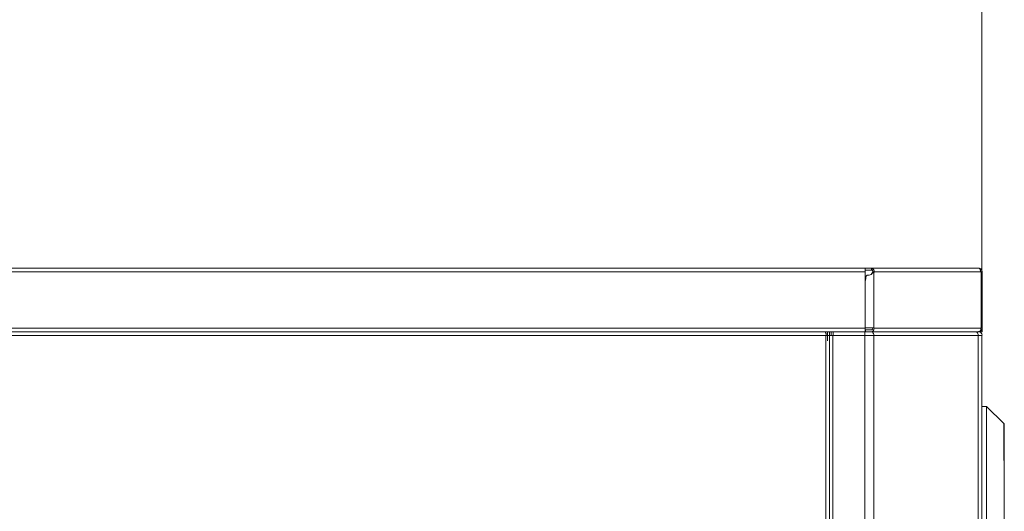
# Model space of a CAD drawing. Units: millimetres. Extents: x 1296 to 1516, y 934 to 1067.
# Drawn here: x 1358 to 1378, y 1013 to 1023 of the extents above; entities that cross this region are included whole.
import ezdxf

# ---------------------------------------------------------------- set-up
doc = ezdxf.new("R2010")
doc.units = ezdxf.units.MM
doc.layers.add('Vrstva 1', color=7, linetype='Continuous')

msp = doc.modelspace()

# ---------------------------------------------------------------- linework, layer by layer
at = {"layer": 'Vrstva 1', "lineweight": 15}
for points in [[(1377.239, 1027.938), (1377.239, 1027.938), (1377.239, 1017.274), (1377.239, 1017.274)], [(1344.808, 1018.092), (1344.808, 1018.092), (1374.946, 1018.092), (1374.946, 1018.092)], [(1374.946, 1018.092), (1374.946, 1018.092), (1375.066, 1018.092), (1375.066, 1018.092)], [(1375.066, 1018.092), (1375.066, 1018.092), (1377.172, 1018.092), (1377.172, 1018.092)], [(1375.066, 1018.092), (1375.066, 1018.092), (1375.066, 1018.092), (1375.066, 1018.092)], [(1375.066, 1018.092), (1375.066, 1018.092), (1375.066, 1018.057), (1375.066, 1018.057)], [(1377.172, 1018.092), (1377.172, 1018.092), (1377.172, 1018.092), (1377.172, 1018.092)], [(1344.808, 1018.025), (1344.808, 1018.025), (1374.946, 1018.025), (1374.946, 1018.025)], [(1374.946, 1018.057), (1374.946, 1018.057), (1375.066, 1018.057), (1375.066, 1018.057)], [(1374.953, 1017.926), (1374.953, 1017.926), (1374.96, 1017.933), (1374.96, 1017.933)], [(1374.957, 1017.895), (1374.957, 1017.895), (1374.953, 1017.874), (1374.953, 1017.874)], [(1375.066, 1018.057), (1375.066, 1018.057), (1375.066, 1018.057), (1375.066, 1018.057)], [(1375.116, 1018.011), (1375.116, 1018.011), (1375.091, 1018.011), (1375.091, 1018.011)], [(1375.094, 1018.025), (1375.094, 1018.025), (1375.105, 1018.025), (1375.105, 1018.025)], [(1375.098, 1018.011), (1375.098, 1018.011), (1375.116, 1018.011), (1375.116, 1018.011)], [(1375.119, 1018.025), (1375.119, 1018.025), (1375.105, 1018.025), (1375.105, 1018.025)], [(1375.116, 1018.011), (1375.116, 1018.011), (1375.116, 1018.011), (1375.116, 1018.011)], [(1375.116, 1016.921), (1375.116, 1016.921), (1375.116, 1018.011), (1375.116, 1018.011)], [(1377.218, 1018.025), (1377.218, 1018.025), (1375.119, 1018.025), (1375.119, 1018.025)], [(1377.225, 1018.011), (1377.225, 1018.011), (1377.221, 1018.011), (1377.221, 1018.011)], [(1377.243, 1017.976), (1377.243, 1017.976), (1377.243, 1018.025), (1377.243, 1018.025)], [(1374.946, 1017.852), (1374.946, 1017.852), (1374.954, 1017.873), (1374.954, 1017.873)], [(1374.946, 1017.852), (1374.946, 1017.852), (1374.946, 1016.921), (1374.946, 1016.921)], [(1374.946, 1016.914), (1374.946, 1016.914), (1344.808, 1016.914), (1344.808, 1016.914)], [(1374.96, 1016.921), (1374.96, 1016.921), (1374.946, 1016.921), (1374.946, 1016.921)], [(1374.946, 1016.879), (1374.946, 1016.879), (1374.946, 1016.914), (1374.946, 1016.914)], [(1374.96, 1016.921), (1374.96, 1016.921), (1375.094, 1016.921), (1375.094, 1016.921)], [(1375.094, 1016.921), (1375.094, 1016.921), (1375.094, 1016.914), (1375.094, 1016.914)], [(1375.094, 1016.921), (1375.094, 1016.921), (1375.116, 1016.921), (1375.116, 1016.921)], [(1376.802, 1016.914), (1376.802, 1016.914), (1375.119, 1016.914), (1375.119, 1016.914)], [(1377.225, 1016.914), (1377.225, 1016.914), (1376.802, 1016.914), (1376.802, 1016.914)], [(1377.243, 1016.914), (1377.243, 1016.914), (1377.243, 1016.914), (1377.243, 1016.914)], [(1377.243, 1016.914), (1377.243, 1016.914), (1377.243, 1016.914), (1377.243, 1016.914)], [(1374.149, 1016.843), (1374.149, 1016.843), (1344.815, 1016.843), (1344.815, 1016.843)], [(1345.391, 1016.773), (1345.391, 1016.773), (1373.715, 1016.773), (1373.715, 1016.773)], [(1368.039, 1016.843), (1368.039, 1016.843), (1368.039, 1016.843), (1368.039, 1016.843)], [(1371.941, 1016.843), (1371.941, 1016.843), (1374.241, 1016.843), (1374.241, 1016.843)], [(1371.941, 1016.843), (1371.941, 1016.843), (1371.941, 1016.843), (1371.941, 1016.843)], [(1373.715, 1016.773), (1373.715, 1016.773), (1373.874, 1016.773), (1373.874, 1016.773)], [(1373.874, 1016.843), (1373.874, 1016.843), (1373.874, 1016.843), (1373.874, 1016.843)], [(1373.874, 1016.773), (1373.874, 1016.773), (1374.163, 1016.773), (1374.163, 1016.773)], [(1374.17, 1016.773), (1374.17, 1016.773), (1374.163, 1016.773), (1374.163, 1016.773)], [(1374.17, 1016.773), (1374.17, 1016.773), (1374.177, 1016.78), (1374.177, 1016.78)], [(1374.17, 1016.773), (1374.17, 1016.773), (1374.17, 1016.769), (1374.17, 1016.769)], [(1374.17, 982.172), (1374.17, 982.172), (1374.17, 1016.769), (1374.17, 1016.769)], [(1374.177, 1016.769), (1374.177, 1016.769), (1374.177, 1016.78), (1374.177, 1016.78)], [(1374.177, 1016.769), (1374.177, 1016.769), (1374.205, 1016.769), (1374.205, 1016.769)], [(1374.205, 1016.843), (1374.205, 1016.843), (1374.205, 1016.667), (1374.205, 1016.667)], [(1374.205, 1016.769), (1374.205, 1016.769), (1374.241, 1016.769), (1374.241, 1016.769)], [(1374.276, 1016.843), (1374.276, 1016.843), (1374.24, 1016.843), (1374.24, 1016.843)], [(1374.276, 1016.769), (1374.276, 1016.769), (1374.24, 1016.769), (1374.24, 1016.769)], [(1374.241, 1016.769), (1374.241, 1016.769), (1374.241, 1016.843), (1374.241, 1016.843)], [(1374.241, 1016.667), (1374.241, 1016.667), (1374.241, 1016.769), (1374.241, 1016.769)], [(1374.241, 1016.769), (1374.241, 1016.769), (1374.241, 982.116), (1374.241, 982.116)], [(1374.276, 1016.769), (1374.276, 1016.769), (1374.276, 1016.843), (1374.276, 1016.843)], [(1374.318, 1016.843), (1374.318, 1016.843), (1374.276, 1016.843), (1374.276, 1016.843)], [(1374.311, 1016.769), (1374.311, 1016.769), (1374.276, 1016.769), (1374.276, 1016.769)], [(1374.311, 1016.769), (1374.311, 1016.769), (1374.319, 1016.769), (1374.319, 1016.769)], [(1374.311, 1016.769), (1374.311, 1016.769), (1374.311, 976.323), (1374.311, 976.323)], [(1374.318, 1016.773), (1374.318, 1016.773), (1374.318, 1016.843), (1374.318, 1016.843)], [(1374.579, 1016.843), (1374.579, 1016.843), (1374.318, 1016.843), (1374.318, 1016.843)], [(1374.579, 1016.843), (1374.579, 1016.843), (1374.318, 1016.843), (1374.318, 1016.843)], [(1374.939, 1016.773), (1374.939, 1016.773), (1374.318, 1016.773), (1374.318, 1016.773)], [(1374.318, 1016.773), (1374.318, 1016.773), (1374.318, 1016.769), (1374.318, 1016.769)], [(1374.579, 1016.843), (1374.579, 1016.843), (1374.741, 1016.843), (1374.741, 1016.843)], [(1374.579, 1016.843), (1374.579, 1016.843), (1374.741, 1016.843), (1374.741, 1016.843)], [(1374.812, 1016.843), (1374.812, 1016.843), (1374.794, 1016.843), (1374.794, 1016.843)], [(1374.812, 1016.843), (1374.812, 1016.843), (1374.794, 1016.843), (1374.794, 1016.843)], [(1374.812, 1016.843), (1374.812, 1016.843), (1374.939, 1016.843), (1374.939, 1016.843)], [(1374.812, 1016.843), (1374.812, 1016.843), (1374.939, 1016.843), (1374.939, 1016.843)], [(1374.939, 1016.843), (1374.939, 1016.843), (1374.939, 1016.773), (1374.939, 1016.773)], [(1374.939, 1016.843), (1374.939, 1016.843), (1374.946, 1016.843), (1374.946, 1016.843)], [(1374.939, 1016.843), (1374.939, 1016.843), (1374.946, 1016.843), (1374.946, 1016.843)], [(1374.939, 976.316), (1374.939, 976.316), (1374.939, 1016.773), (1374.939, 1016.773)], [(1374.946, 1016.879), (1374.946, 1016.879), (1374.954, 1016.879), (1374.954, 1016.879)], [(1374.946, 1016.879), (1374.946, 1016.879), (1374.946, 1016.843), (1374.946, 1016.843)], [(1374.953, 1016.843), (1374.953, 1016.843), (1374.946, 1016.843), (1374.946, 1016.843)], [(1375.013, 1016.879), (1375.013, 1016.879), (1374.953, 1016.879), (1374.953, 1016.879)], [(1374.953, 1016.879), (1374.953, 1016.879), (1375.066, 1016.879), (1375.066, 1016.879)], [(1374.953, 1016.843), (1374.953, 1016.843), (1374.953, 1016.879), (1374.953, 1016.879)], [(1375.066, 1016.843), (1375.066, 1016.843), (1375.013, 1016.843), (1375.013, 1016.843)], [(1375.119, 1016.843), (1375.119, 1016.843), (1375.066, 1016.843), (1375.066, 1016.843)], [(1375.116, 976.316), (1375.116, 976.316), (1375.116, 1016.773), (1375.116, 1016.773)], [(1375.165, 1016.843), (1375.165, 1016.843), (1375.119, 1016.843), (1375.119, 1016.843)], [(1375.165, 1016.843), (1375.165, 1016.843), (1376.157, 1016.843), (1376.157, 1016.843)], [(1376.248, 1016.843), (1376.248, 1016.843), (1376.156, 1016.843), (1376.156, 1016.843)], [(1376.248, 1016.843), (1376.248, 1016.843), (1376.156, 1016.843), (1376.156, 1016.843)], [(1376.248, 1016.843), (1376.248, 1016.843), (1376.308, 1016.843), (1376.308, 1016.843)], [(1376.248, 1016.843), (1376.248, 1016.843), (1376.308, 1016.843), (1376.308, 1016.843)], [(1376.308, 1016.843), (1376.308, 1016.843), (1376.752, 1016.843), (1376.752, 1016.843)], [(1376.308, 1016.843), (1376.308, 1016.843), (1376.752, 1016.843), (1376.752, 1016.843)], [(1376.886, 1016.843), (1376.886, 1016.843), (1376.752, 1016.843), (1376.752, 1016.843)], [(1376.886, 1016.843), (1376.886, 1016.843), (1376.752, 1016.843), (1376.752, 1016.843)], [(1376.901, 1016.843), (1376.901, 1016.843), (1376.886, 1016.843), (1376.886, 1016.843)], [(1376.901, 1016.843), (1376.901, 1016.843), (1376.886, 1016.843), (1376.886, 1016.843)], [(1376.901, 1016.843), (1376.901, 1016.843), (1376.908, 1016.843), (1376.908, 1016.843)], [(1376.901, 1016.843), (1376.901, 1016.843), (1376.908, 1016.843), (1376.908, 1016.843)], [(1376.943, 1016.843), (1376.943, 1016.843), (1376.908, 1016.843), (1376.908, 1016.843)], [(1376.943, 1016.843), (1376.943, 1016.843), (1376.908, 1016.843), (1376.908, 1016.843)], [(1376.943, 1016.843), (1376.943, 1016.843), (1377.024, 1016.843), (1377.024, 1016.843)], [(1376.943, 1016.843), (1376.943, 1016.843), (1377.024, 1016.843), (1377.024, 1016.843)], [(1377.038, 1016.843), (1377.038, 1016.843), (1377.024, 1016.843), (1377.024, 1016.843)], [(1377.038, 1016.843), (1377.038, 1016.843), (1377.024, 1016.843), (1377.024, 1016.843)], [(1377.038, 1016.843), (1377.038, 1016.843), (1377.095, 1016.843), (1377.095, 1016.843)], [(1377.038, 1016.843), (1377.038, 1016.843), (1377.095, 1016.843), (1377.095, 1016.843)], [(1377.102, 1016.843), (1377.102, 1016.843), (1377.116, 1016.843), (1377.116, 1016.843)], [(1377.102, 1016.843), (1377.102, 1016.843), (1377.116, 1016.843), (1377.116, 1016.843)], [(1377.133, 1016.843), (1377.133, 1016.843), (1377.116, 1016.843), (1377.116, 1016.843)], [(1377.133, 1016.843), (1377.133, 1016.843), (1377.116, 1016.843), (1377.116, 1016.843)], [(1377.169, 1016.843), (1377.169, 1016.843), (1377.176, 1016.843), (1377.176, 1016.843)], [(1377.207, 1016.854), (1377.207, 1016.854), (1377.207, 1016.843), (1377.207, 1016.843)], [(1377.239, 1016.773), (1377.239, 1016.773), (1377.239, 1007.752), (1377.239, 1007.752)], [(1374.241, 1016.667), (1374.241, 1016.667), (1374.241, 982.116), (1374.241, 982.116)], [(1374.17, 982.172), (1374.17, 982.172), (1374.17, 1016.018), (1374.17, 1016.018)], [(1374.241, 1016.018), (1374.241, 1016.018), (1374.241, 982.116), (1374.241, 982.116)], [(1377.239, 1015.376), (1377.239, 1015.376), (1377.239, 1014.018), (1377.239, 1014.018)], [(1377.331, 1015.376), (1377.331, 1015.376), (1377.239, 1015.376), (1377.239, 1015.376)], [(1377.331, 1015.376), (1377.331, 1015.376), (1377.331, 1014.018), (1377.331, 1014.018)], [(1377.673, 1015.037), (1377.673, 1015.037), (1377.331, 1015.376), (1377.331, 1015.376)], [(1377.677, 1015.034), (1377.677, 1015.034), (1377.673, 1015.037), (1377.673, 1015.037)], [(1377.68, 1015.02), (1377.68, 1015.02), (1377.68, 1015.023), (1377.68, 1015.023)], [(1377.68, 1015.02), (1377.68, 1015.02), (1377.68, 1014.018), (1377.68, 1014.018)], [(1377.239, 1013.312), (1377.239, 1013.312), (1377.239, 1014.018), (1377.239, 1014.018)], [(1377.331, 1014.018), (1377.331, 1014.018), (1377.331, 1013.312), (1377.331, 1013.312)], [(1377.68, 1014.018), (1377.68, 1014.018), (1377.68, 1013.788), (1377.68, 1013.788)], [(1377.68, 1013.312), (1377.68, 1013.312), (1377.68, 1014.018), (1377.68, 1014.018)], [(1377.68, 1013.788), (1377.68, 1013.788), (1377.68, 1013.7), (1377.68, 1013.7)], [(1377.68, 1013.7), (1377.68, 1013.7), (1377.68, 1013.312), (1377.68, 1013.312)], [(1377.331, 1013.312), (1377.331, 1013.312), (1377.331, 1007.632), (1377.331, 1007.632)], [(1377.68, 1013.312), (1377.68, 1013.312), (1377.68, 1007.632), (1377.68, 1007.632)]]:
    msp.add_open_spline(points, degree=3, dxfattribs=at)
for points, knots in [([(1374.946, 1018.092), (1374.946, 1018.092), (1374.946, 1018.057), (1374.946, 1018.057), (1374.946, 1018.057), (1374.946, 1018.057), (1374.946, 1018.025), (1374.946, 1018.025)], [0, 0, 0, 0, 0.5, 0.5, 0.5, 0.5, 1, 1, 1, 1]), ([(1375.066, 1018.092), (1375.066, 1018.092), (1375.077, 1018.092), (1375.077, 1018.092), (1375.077, 1018.092), (1375.077, 1018.092), (1375.088, 1018.089), (1375.088, 1018.089), (1375.088, 1018.089), (1375.088, 1018.089), (1375.098, 1018.082), (1375.098, 1018.082), (1375.098, 1018.082), (1375.098, 1018.082), (1375.105, 1018.071), (1375.105, 1018.071)], [0, 0, 0, 0, 0.25, 0.25, 0.25, 0.25, 0.5, 0.5, 0.5, 0.5, 0.75, 0.75, 0.75, 0.75, 1, 1, 1, 1]), ([(1375.087, 1018.046), (1375.087, 1018.046), (1375.091, 1018.054), (1375.091, 1018.054), (1375.091, 1018.054), (1375.091, 1018.054), (1375.094, 1018.061), (1375.094, 1018.061), (1375.094, 1018.061), (1375.094, 1018.061), (1375.098, 1018.064), (1375.098, 1018.064), (1375.098, 1018.064), (1375.098, 1018.064), (1375.105, 1018.071), (1375.105, 1018.071)], [0, 0, 0, 0, 0.25, 0.25, 0.25, 0.25, 0.5, 0.5, 0.5, 0.5, 0.75, 0.75, 0.75, 0.75, 1, 1, 1, 1]), ([(1375.119, 1018.025), (1375.119, 1018.025), (1375.119, 1018.025), (1375.119, 1018.025), (1375.119, 1018.025), (1375.119, 1018.025), (1375.119, 1018.032), (1375.119, 1018.032), (1375.119, 1018.032), (1375.119, 1018.032), (1375.119, 1018.039), (1375.119, 1018.039), (1375.119, 1018.039), (1375.119, 1018.039), (1375.119, 1018.043), (1375.119, 1018.043), (1375.119, 1018.043), (1375.119, 1018.043), (1375.119, 1018.046), (1375.119, 1018.046), (1375.119, 1018.046), (1375.119, 1018.046), (1375.119, 1018.05), (1375.119, 1018.05), (1375.119, 1018.05), (1375.119, 1018.05), (1375.112, 1018.061), (1375.112, 1018.061), (1375.112, 1018.061), (1375.112, 1018.061), (1375.105, 1018.071), (1375.105, 1018.071)], [0, 0, 0, 0, 0.125, 0.125, 0.125, 0.125, 0.25, 0.25, 0.25, 0.25, 0.375, 0.375, 0.375, 0.375, 0.5, 0.5, 0.5, 0.5, 0.625, 0.625, 0.625, 0.625, 0.75, 0.75, 0.75, 0.75, 0.875, 0.875, 0.875, 0.875, 1, 1, 1, 1]), ([(1377.172, 1018.092), (1377.172, 1018.092), (1377.172, 1018.092), (1377.172, 1018.092), (1377.172, 1018.092), (1377.172, 1018.092), (1377.176, 1018.092), (1377.176, 1018.092)], [0, 0, 0, 0, 0.5, 0.5, 0.5, 0.5, 1, 1, 1, 1]), ([(1377.172, 1018.092), (1377.172, 1018.092), (1377.179, 1018.092), (1377.179, 1018.092), (1377.179, 1018.092), (1377.179, 1018.092), (1377.19, 1018.089), (1377.19, 1018.089), (1377.19, 1018.089), (1377.19, 1018.089), (1377.201, 1018.082), (1377.201, 1018.082), (1377.201, 1018.082), (1377.201, 1018.082), (1377.208, 1018.071), (1377.208, 1018.071)], [0, 0, 0, 0, 0.25, 0.25, 0.25, 0.25, 0.5, 0.5, 0.5, 0.5, 0.75, 0.75, 0.75, 0.75, 1, 1, 1, 1]), ([(1377.246, 1018.025), (1377.246, 1018.025), (1377.239, 1018.053), (1377.239, 1018.053), (1377.239, 1018.053), (1377.239, 1018.053), (1377.218, 1018.082), (1377.218, 1018.082), (1377.218, 1018.082), (1377.218, 1018.082), (1377.19, 1018.092), (1377.19, 1018.092), (1377.19, 1018.092), (1377.19, 1018.092), (1377.176, 1018.096), (1377.176, 1018.096)], [0, 0, 0, 0, 0.25, 0.25, 0.25, 0.25, 0.5, 0.5, 0.5, 0.5, 0.75, 0.75, 0.75, 0.75, 1, 1, 1, 1]), ([(1377.207, 1018.071), (1377.207, 1018.071), (1377.207, 1018.071), (1377.207, 1018.071), (1377.207, 1018.071), (1377.207, 1018.071), (1377.207, 1018.064), (1377.207, 1018.064), (1377.207, 1018.064), (1377.207, 1018.064), (1377.207, 1018.06), (1377.207, 1018.06), (1377.207, 1018.06), (1377.207, 1018.06), (1377.211, 1018.057), (1377.211, 1018.057), (1377.211, 1018.057), (1377.211, 1018.057), (1377.211, 1018.05), (1377.211, 1018.05), (1377.211, 1018.05), (1377.211, 1018.05), (1377.215, 1018.043), (1377.215, 1018.043), (1377.215, 1018.043), (1377.215, 1018.043), (1377.215, 1018.039), (1377.215, 1018.039), (1377.215, 1018.039), (1377.215, 1018.039), (1377.215, 1018.032), (1377.215, 1018.032), (1377.215, 1018.032), (1377.215, 1018.032), (1377.218, 1018.025), (1377.218, 1018.025)], [0, 0, 0, 0, 0.111111, 0.111111, 0.111111, 0.111111, 0.222222, 0.222222, 0.222222, 0.222222, 0.333333, 0.333333, 0.333333, 0.333333, 0.444444, 0.444444, 0.444444, 0.444444, 0.555556, 0.555556, 0.555556, 0.555556, 0.666667, 0.666667, 0.666667, 0.666667, 0.777778, 0.777778, 0.777778, 0.777778, 0.888889, 0.888889, 0.888889, 0.888889, 1, 1, 1, 1]), ([(1374.946, 1016.921), (1374.946, 1016.921), (1374.946, 1017.845), (1374.946, 1017.845), (1374.946, 1017.845), (1374.946, 1017.845), (1374.946, 1018.025), (1374.946, 1018.025)], [0, 0, 0, 0, 0.5, 0.5, 0.5, 0.5, 1, 1, 1, 1]), ([(1374.957, 1017.895), (1374.957, 1017.895), (1374.957, 1017.902), (1374.957, 1017.902), (1374.957, 1017.902), (1374.957, 1017.902), (1374.957, 1017.909), (1374.957, 1017.909), (1374.957, 1017.909), (1374.957, 1017.909), (1374.957, 1017.919), (1374.957, 1017.919), (1374.957, 1017.919), (1374.957, 1017.919), (1374.953, 1017.926), (1374.953, 1017.926)], [0, 0, 0, 0, 0.25, 0.25, 0.25, 0.25, 0.5, 0.5, 0.5, 0.5, 0.75, 0.75, 0.75, 0.75, 1, 1, 1, 1]), ([(1374.96, 1017.933), (1374.96, 1017.933), (1374.971, 1017.944), (1374.971, 1017.944), (1374.971, 1017.944), (1374.971, 1017.944), (1374.985, 1017.955), (1374.985, 1017.955), (1374.985, 1017.955), (1374.985, 1017.955), (1375.02, 1017.958), (1375.02, 1017.958), (1375.02, 1017.958), (1375.02, 1017.958), (1375.045, 1017.965), (1375.045, 1017.965), (1375.045, 1017.965), (1375.045, 1017.965), (1375.056, 1017.969), (1375.056, 1017.969), (1375.056, 1017.969), (1375.056, 1017.969), (1375.066, 1017.972), (1375.066, 1017.972)], [0, 0, 0, 0, 0.166667, 0.166667, 0.166667, 0.166667, 0.333333, 0.333333, 0.333333, 0.333333, 0.5, 0.5, 0.5, 0.5, 0.666667, 0.666667, 0.666667, 0.666667, 0.833333, 0.833333, 0.833333, 0.833333, 1, 1, 1, 1]), ([(1375.066, 1018.057), (1375.066, 1018.057), (1375.073, 1018.057), (1375.073, 1018.057), (1375.073, 1018.057), (1375.073, 1018.057), (1375.077, 1018.057), (1375.077, 1018.057), (1375.077, 1018.057), (1375.077, 1018.057), (1375.084, 1018.053), (1375.084, 1018.053), (1375.084, 1018.053), (1375.084, 1018.053), (1375.088, 1018.046), (1375.088, 1018.046)], [0, 0, 0, 0, 0.25, 0.25, 0.25, 0.25, 0.5, 0.5, 0.5, 0.5, 0.75, 0.75, 0.75, 0.75, 1, 1, 1, 1]), ([(1375.066, 1017.972), (1375.066, 1017.972), (1375.066, 1017.972), (1375.066, 1017.972), (1375.066, 1017.972), (1375.066, 1017.972), (1375.066, 1017.976), (1375.066, 1017.976), (1375.066, 1017.976), (1375.066, 1017.976), (1375.07, 1017.976), (1375.07, 1017.976), (1375.07, 1017.976), (1375.07, 1017.976), (1375.07, 1017.979), (1375.07, 1017.979), (1375.07, 1017.979), (1375.07, 1017.979), (1375.073, 1017.979), (1375.073, 1017.979), (1375.073, 1017.979), (1375.073, 1017.979), (1375.077, 1017.983), (1375.077, 1017.983), (1375.077, 1017.983), (1375.077, 1017.983), (1375.084, 1017.986), (1375.084, 1017.986), (1375.084, 1017.986), (1375.084, 1017.986), (1375.091, 1017.994), (1375.091, 1017.994), (1375.091, 1017.994), (1375.091, 1017.994), (1375.105, 1018.001), (1375.105, 1018.001), (1375.105, 1018.001), (1375.105, 1018.001), (1375.116, 1018.011), (1375.116, 1018.011)], [0, 0, 0, 0, 0.1, 0.1, 0.1, 0.1, 0.2, 0.2, 0.2, 0.2, 0.3, 0.3, 0.3, 0.3, 0.4, 0.4, 0.4, 0.4, 0.5, 0.5, 0.5, 0.5, 0.6, 0.6, 0.6, 0.6, 0.7, 0.7, 0.7, 0.7, 0.8, 0.8, 0.8, 0.8, 0.9, 0.9, 0.9, 0.9, 1, 1, 1, 1]), ([(1375.087, 1018.011), (1375.087, 1018.011), (1375.084, 1018.001), (1375.084, 1018.001), (1375.084, 1018.001), (1375.084, 1018.001), (1375.077, 1017.993), (1375.077, 1017.993), (1375.077, 1017.993), (1375.077, 1017.993), (1375.07, 1017.983), (1375.07, 1017.983), (1375.07, 1017.983), (1375.07, 1017.983), (1375.066, 1017.972), (1375.066, 1017.972)], [0, 0, 0, 0, 0.25, 0.25, 0.25, 0.25, 0.5, 0.5, 0.5, 0.5, 0.75, 0.75, 0.75, 0.75, 1, 1, 1, 1]), ([(1375.094, 1018.025), (1375.094, 1018.025), (1375.094, 1018.025), (1375.094, 1018.025), (1375.094, 1018.025), (1375.094, 1018.025), (1375.098, 1018.029), (1375.098, 1018.029), (1375.098, 1018.029), (1375.098, 1018.029), (1375.098, 1018.032), (1375.098, 1018.032), (1375.098, 1018.032), (1375.098, 1018.032), (1375.094, 1018.036), (1375.094, 1018.036), (1375.094, 1018.036), (1375.094, 1018.036), (1375.094, 1018.039), (1375.094, 1018.039), (1375.094, 1018.039), (1375.094, 1018.039), (1375.091, 1018.043), (1375.091, 1018.043), (1375.091, 1018.043), (1375.091, 1018.043), (1375.087, 1018.046), (1375.087, 1018.046)], [0, 0, 0, 0, 0.142857, 0.142857, 0.142857, 0.142857, 0.285714, 0.285714, 0.285714, 0.285714, 0.428571, 0.428571, 0.428571, 0.428571, 0.571429, 0.571429, 0.571429, 0.571429, 0.714286, 0.714286, 0.714286, 0.714286, 0.857143, 0.857143, 0.857143, 0.857143, 1, 1, 1, 1]), ([(1375.098, 1018.011), (1375.098, 1018.011), (1375.087, 1018.011), (1375.087, 1018.011), (1375.087, 1018.011), (1375.087, 1018.011), (1375.091, 1018.011), (1375.091, 1018.011)], [0, 0, 0, 0, 0.5, 0.5, 0.5, 0.5, 1, 1, 1, 1]), ([(1375.091, 1018.011), (1375.091, 1018.011), (1375.094, 1018.018), (1375.094, 1018.018), (1375.094, 1018.018), (1375.094, 1018.018), (1375.094, 1018.025), (1375.094, 1018.025)], [0, 0, 0, 0, 0.5, 0.5, 0.5, 0.5, 1, 1, 1, 1]), ([(1375.116, 1018.011), (1375.116, 1018.011), (1375.119, 1018.018), (1375.119, 1018.018), (1375.119, 1018.018), (1375.119, 1018.018), (1375.119, 1018.025), (1375.119, 1018.025)], [0, 0, 0, 0, 0.5, 0.5, 0.5, 0.5, 1, 1, 1, 1]), ([(1377.218, 1018.025), (1377.218, 1018.025), (1377.222, 1018.018), (1377.222, 1018.018), (1377.222, 1018.018), (1377.222, 1018.018), (1377.222, 1018.011), (1377.222, 1018.011)], [0, 0, 0, 0, 0.5, 0.5, 0.5, 0.5, 1, 1, 1, 1]), ([(1377.225, 1018.011), (1377.225, 1018.011), (1377.225, 1017.941), (1377.225, 1017.941), (1377.225, 1017.941), (1377.225, 1017.941), (1377.225, 1017.87), (1377.225, 1017.87), (1377.225, 1017.87), (1377.225, 1017.87), (1377.225, 1017.803), (1377.225, 1017.803), (1377.225, 1017.803), (1377.225, 1017.803), (1377.225, 1017.743), (1377.225, 1017.743), (1377.225, 1017.743), (1377.225, 1017.743), (1377.225, 1017.694), (1377.225, 1017.694), (1377.225, 1017.694), (1377.225, 1017.694), (1377.225, 1017.655), (1377.225, 1017.655), (1377.225, 1017.655), (1377.225, 1017.655), (1377.225, 1017.63), (1377.225, 1017.63), (1377.225, 1017.63), (1377.225, 1017.63), (1377.225, 1017.623), (1377.225, 1017.623), (1377.225, 1017.623), (1377.225, 1017.623), (1377.225, 1017.63), (1377.225, 1017.63), (1377.225, 1017.63), (1377.225, 1017.63), (1377.225, 1017.658), (1377.225, 1017.658), (1377.225, 1017.658), (1377.225, 1017.658), (1377.225, 1017.711), (1377.225, 1017.711), (1377.225, 1017.711), (1377.225, 1017.711), (1377.225, 1017.789), (1377.225, 1017.789), (1377.225, 1017.789), (1377.225, 1017.789), (1377.225, 1017.351), (1377.225, 1017.351), (1377.225, 1017.351), (1377.225, 1017.351), (1377.225, 1016.914), (1377.225, 1016.914)], [0, 0, 0, 0, 0.071429, 0.071429, 0.071429, 0.071429, 0.142857, 0.142857, 0.142857, 0.142857, 0.214286, 0.214286, 0.214286, 0.214286, 0.285714, 0.285714, 0.285714, 0.285714, 0.357143, 0.357143, 0.357143, 0.357143, 0.428571, 0.428571, 0.428571, 0.428571, 0.5, 0.5, 0.5, 0.5, 0.571429, 0.571429, 0.571429, 0.571429, 0.642857, 0.642857, 0.642857, 0.642857, 0.714286, 0.714286, 0.714286, 0.714286, 0.785714, 0.785714, 0.785714, 0.785714, 0.857143, 0.857143, 0.857143, 0.857143, 0.928571, 0.928571, 0.928571, 0.928571, 1, 1, 1, 1]), ([(1377.225, 1018.011), (1377.225, 1018.011), (1377.232, 1018.001), (1377.232, 1018.001), (1377.232, 1018.001), (1377.232, 1018.001), (1377.239, 1017.993), (1377.239, 1017.993), (1377.239, 1017.993), (1377.239, 1017.993), (1377.243, 1017.983), (1377.243, 1017.983), (1377.243, 1017.983), (1377.243, 1017.983), (1377.243, 1017.972), (1377.243, 1017.972)], [0, 0, 0, 0, 0.25, 0.25, 0.25, 0.25, 0.5, 0.5, 0.5, 0.5, 0.75, 0.75, 0.75, 0.75, 1, 1, 1, 1]), ([(1377.243, 1017.972), (1377.243, 1017.972), (1377.243, 1017.902), (1377.243, 1017.902), (1377.243, 1017.902), (1377.243, 1017.902), (1377.243, 1017.835), (1377.243, 1017.835), (1377.243, 1017.835), (1377.243, 1017.835), (1377.243, 1017.771), (1377.243, 1017.771), (1377.243, 1017.771), (1377.243, 1017.771), (1377.243, 1017.711), (1377.243, 1017.711), (1377.243, 1017.711), (1377.243, 1017.711), (1377.243, 1017.665), (1377.243, 1017.665), (1377.243, 1017.665), (1377.243, 1017.665), (1377.243, 1017.627), (1377.243, 1017.627), (1377.243, 1017.627), (1377.243, 1017.627), (1377.243, 1017.602), (1377.243, 1017.602), (1377.243, 1017.602), (1377.243, 1017.602), (1377.243, 1017.595), (1377.243, 1017.595), (1377.243, 1017.595), (1377.243, 1017.595), (1377.243, 1017.605), (1377.243, 1017.605), (1377.243, 1017.605), (1377.243, 1017.605), (1377.243, 1017.637), (1377.243, 1017.637), (1377.243, 1017.637), (1377.243, 1017.637), (1377.243, 1017.69), (1377.243, 1017.69), (1377.243, 1017.69), (1377.243, 1017.69), (1377.243, 1017.768), (1377.243, 1017.768), (1377.243, 1017.768), (1377.243, 1017.768), (1377.243, 1017.341), (1377.243, 1017.341), (1377.243, 1017.341), (1377.243, 1017.341), (1377.243, 1016.914), (1377.243, 1016.914)], [0, 0, 0, 0, 0.071429, 0.071429, 0.071429, 0.071429, 0.142857, 0.142857, 0.142857, 0.142857, 0.214286, 0.214286, 0.214286, 0.214286, 0.285714, 0.285714, 0.285714, 0.285714, 0.357143, 0.357143, 0.357143, 0.357143, 0.428571, 0.428571, 0.428571, 0.428571, 0.5, 0.5, 0.5, 0.5, 0.571429, 0.571429, 0.571429, 0.571429, 0.642857, 0.642857, 0.642857, 0.642857, 0.714286, 0.714286, 0.714286, 0.714286, 0.785714, 0.785714, 0.785714, 0.785714, 0.857143, 0.857143, 0.857143, 0.857143, 0.928571, 0.928571, 0.928571, 0.928571, 1, 1, 1, 1]), ([(1374.946, 1017.845), (1374.946, 1017.845), (1374.946, 1017.849), (1374.946, 1017.849), (1374.946, 1017.849), (1374.946, 1017.849), (1374.946, 1017.852), (1374.946, 1017.852)], [0, 0, 0, 0, 0.5, 0.5, 0.5, 0.5, 1, 1, 1, 1]), ([(1374.946, 1016.921), (1374.946, 1016.921), (1374.946, 1016.921), (1374.946, 1016.921), (1374.946, 1016.921), (1374.946, 1016.921), (1374.946, 1016.914), (1374.946, 1016.914)], [0, 0, 0, 0, 0.5, 0.5, 0.5, 0.5, 1, 1, 1, 1]), ([(1375.066, 1016.879), (1375.066, 1016.879), (1375.073, 1016.879), (1375.073, 1016.879), (1375.073, 1016.879), (1375.073, 1016.879), (1375.08, 1016.882), (1375.08, 1016.882), (1375.08, 1016.882), (1375.08, 1016.882), (1375.084, 1016.889), (1375.084, 1016.889), (1375.084, 1016.889), (1375.084, 1016.889), (1375.091, 1016.896), (1375.091, 1016.896), (1375.091, 1016.896), (1375.091, 1016.896), (1375.091, 1016.903), (1375.091, 1016.903), (1375.091, 1016.903), (1375.091, 1016.903), (1375.094, 1016.914), (1375.094, 1016.914)], [0, 0, 0, 0, 0.166667, 0.166667, 0.166667, 0.166667, 0.333333, 0.333333, 0.333333, 0.333333, 0.5, 0.5, 0.5, 0.5, 0.666667, 0.666667, 0.666667, 0.666667, 0.833333, 0.833333, 0.833333, 0.833333, 1, 1, 1, 1]), ([(1375.066, 1016.843), (1375.066, 1016.843), (1375.08, 1016.847), (1375.08, 1016.847), (1375.08, 1016.847), (1375.08, 1016.847), (1375.094, 1016.854), (1375.094, 1016.854), (1375.094, 1016.854), (1375.094, 1016.854), (1375.102, 1016.865), (1375.102, 1016.865), (1375.102, 1016.865), (1375.102, 1016.865), (1375.112, 1016.879), (1375.112, 1016.879), (1375.112, 1016.879), (1375.112, 1016.879), (1375.116, 1016.896), (1375.116, 1016.896), (1375.116, 1016.896), (1375.116, 1016.896), (1375.119, 1016.914), (1375.119, 1016.914)], [0, 0, 0, 0, 0.166667, 0.166667, 0.166667, 0.166667, 0.333333, 0.333333, 0.333333, 0.333333, 0.5, 0.5, 0.5, 0.5, 0.666667, 0.666667, 0.666667, 0.666667, 0.833333, 0.833333, 0.833333, 0.833333, 1, 1, 1, 1]), ([(1375.116, 1016.921), (1375.116, 1016.921), (1375.119, 1016.921), (1375.119, 1016.921), (1375.119, 1016.921), (1375.119, 1016.921), (1375.119, 1016.914), (1375.119, 1016.914)], [0, 0, 0, 0, 0.5, 0.5, 0.5, 0.5, 1, 1, 1, 1]), ([(1377.225, 1016.914), (1377.225, 1016.914), (1377.221, 1016.9), (1377.221, 1016.9), (1377.221, 1016.9), (1377.221, 1016.9), (1377.221, 1016.889), (1377.221, 1016.889), (1377.221, 1016.889), (1377.221, 1016.889), (1377.215, 1016.875), (1377.215, 1016.875), (1377.215, 1016.875), (1377.215, 1016.875), (1377.207, 1016.865), (1377.207, 1016.865)], [0, 0, 0, 0, 0.25, 0.25, 0.25, 0.25, 0.5, 0.5, 0.5, 0.5, 0.75, 0.75, 0.75, 0.75, 1, 1, 1, 1]), ([(1377.207, 1016.843), (1377.207, 1016.843), (1377.243, 1016.843), (1377.243, 1016.843), (1377.243, 1016.843), (1377.243, 1016.843), (1377.243, 1016.91), (1377.243, 1016.91)], [0, 0, 0, 0, 0.5, 0.5, 0.5, 0.5, 1, 1, 1, 1]), ([(1377.243, 1016.914), (1377.243, 1016.914), (1377.243, 1016.914), (1377.243, 1016.914), (1377.243, 1016.914), (1377.243, 1016.914), (1377.239, 1016.914), (1377.239, 1016.914), (1377.239, 1016.914), (1377.239, 1016.914), (1377.232, 1016.914), (1377.232, 1016.914), (1377.232, 1016.914), (1377.232, 1016.914), (1377.225, 1016.914), (1377.225, 1016.914)], [0, 0, 0, 0, 0.25, 0.25, 0.25, 0.25, 0.5, 0.5, 0.5, 0.5, 0.75, 0.75, 0.75, 0.75, 1, 1, 1, 1]), ([(1377.243, 1016.914), (1377.243, 1016.914), (1377.243, 1016.911), (1377.243, 1016.911), (1377.243, 1016.911), (1377.243, 1016.911), (1377.243, 1016.907), (1377.243, 1016.907), (1377.243, 1016.907), (1377.243, 1016.907), (1377.243, 1016.903), (1377.243, 1016.903), (1377.243, 1016.903), (1377.243, 1016.903), (1377.243, 1016.9), (1377.243, 1016.9), (1377.243, 1016.9), (1377.243, 1016.9), (1377.243, 1016.896), (1377.243, 1016.896), (1377.243, 1016.896), (1377.243, 1016.896), (1377.243, 1016.893), (1377.243, 1016.893), (1377.243, 1016.893), (1377.243, 1016.893), (1377.239, 1016.889), (1377.239, 1016.889), (1377.239, 1016.889), (1377.239, 1016.889), (1377.239, 1016.886), (1377.239, 1016.886), (1377.239, 1016.886), (1377.239, 1016.886), (1377.236, 1016.882), (1377.236, 1016.882), (1377.236, 1016.882), (1377.236, 1016.882), (1377.236, 1016.879), (1377.236, 1016.879), (1377.236, 1016.879), (1377.236, 1016.879), (1377.232, 1016.879), (1377.232, 1016.879), (1377.232, 1016.879), (1377.232, 1016.879), (1377.232, 1016.875), (1377.232, 1016.875)], [0, 0, 0, 0, 0.083333, 0.083333, 0.083333, 0.083333, 0.166667, 0.166667, 0.166667, 0.166667, 0.25, 0.25, 0.25, 0.25, 0.333333, 0.333333, 0.333333, 0.333333, 0.416667, 0.416667, 0.416667, 0.416667, 0.5, 0.5, 0.5, 0.5, 0.583333, 0.583333, 0.583333, 0.583333, 0.666667, 0.666667, 0.666667, 0.666667, 0.75, 0.75, 0.75, 0.75, 0.833333, 0.833333, 0.833333, 0.833333, 0.916667, 0.916667, 0.916667, 0.916667, 1, 1, 1, 1]), ([(1371.941, 1016.843), (1371.941, 1016.843), (1368.039, 1016.843), (1368.039, 1016.843), (1368.039, 1016.843), (1368.039, 1016.843), (1344.808, 1016.843), (1344.808, 1016.843)], [0, 0, 0, 0, 0.5, 0.5, 0.5, 0.5, 1, 1, 1, 1]), ([(1374.177, 1016.78), (1374.177, 1016.78), (1374.177, 1016.798), (1374.177, 1016.798), (1374.177, 1016.798), (1374.177, 1016.798), (1374.174, 1016.812), (1374.174, 1016.812), (1374.174, 1016.812), (1374.174, 1016.812), (1374.167, 1016.826), (1374.167, 1016.826), (1374.167, 1016.826), (1374.167, 1016.826), (1374.163, 1016.836), (1374.163, 1016.836), (1374.163, 1016.836), (1374.163, 1016.836), (1374.156, 1016.84), (1374.156, 1016.84), (1374.156, 1016.84), (1374.156, 1016.84), (1374.149, 1016.843), (1374.149, 1016.843)], [0, 0, 0, 0, 0.166667, 0.166667, 0.166667, 0.166667, 0.333333, 0.333333, 0.333333, 0.333333, 0.5, 0.5, 0.5, 0.5, 0.666667, 0.666667, 0.666667, 0.666667, 0.833333, 0.833333, 0.833333, 0.833333, 1, 1, 1, 1]), ([(1374.741, 1016.843), (1374.741, 1016.843), (1374.784, 1016.843), (1374.784, 1016.843), (1374.784, 1016.843), (1374.784, 1016.843), (1374.794, 1016.843), (1374.794, 1016.843)], [0, 0, 0, 0, 0.5, 0.5, 0.5, 0.5, 1, 1, 1, 1]), ([(1374.741, 1016.843), (1374.741, 1016.843), (1374.784, 1016.843), (1374.784, 1016.843), (1374.784, 1016.843), (1374.784, 1016.843), (1374.794, 1016.843), (1374.794, 1016.843)], [0, 0, 0, 0, 0.5, 0.5, 0.5, 0.5, 1, 1, 1, 1]), ([(1374.939, 1016.773), (1374.939, 1016.773), (1375.116, 1016.773), (1375.116, 1016.773), (1375.116, 1016.773), (1375.116, 1016.773), (1377.165, 1016.773), (1377.165, 1016.773)], [0, 0, 0, 0, 0.5, 0.5, 0.5, 0.5, 1, 1, 1, 1]), ([(1374.953, 1016.843), (1374.953, 1016.843), (1374.975, 1016.843), (1374.975, 1016.843), (1374.975, 1016.843), (1374.975, 1016.843), (1375.013, 1016.843), (1375.013, 1016.843)], [0, 0, 0, 0, 0.5, 0.5, 0.5, 0.5, 1, 1, 1, 1]), ([(1374.953, 1016.843), (1374.953, 1016.843), (1374.975, 1016.843), (1374.975, 1016.843), (1374.975, 1016.843), (1374.975, 1016.843), (1375.066, 1016.843), (1375.066, 1016.843)], [0, 0, 0, 0, 0.5, 0.5, 0.5, 0.5, 1, 1, 1, 1]), ([(1376.156, 1016.843), (1376.156, 1016.843), (1375.112, 1016.843), (1375.112, 1016.843), (1375.112, 1016.843), (1375.112, 1016.843), (1375.066, 1016.843), (1375.066, 1016.843)], [0, 0, 0, 0, 0.5, 0.5, 0.5, 0.5, 1, 1, 1, 1]), ([(1375.116, 1016.773), (1375.116, 1016.773), (1375.112, 1016.79), (1375.112, 1016.79), (1375.112, 1016.79), (1375.112, 1016.79), (1375.108, 1016.808), (1375.108, 1016.808), (1375.108, 1016.808), (1375.108, 1016.808), (1375.098, 1016.822), (1375.098, 1016.822), (1375.098, 1016.822), (1375.098, 1016.822), (1375.091, 1016.833), (1375.091, 1016.833), (1375.091, 1016.833), (1375.091, 1016.833), (1375.077, 1016.84), (1375.077, 1016.84), (1375.077, 1016.84), (1375.077, 1016.84), (1375.066, 1016.843), (1375.066, 1016.843)], [0, 0, 0, 0, 0.166667, 0.166667, 0.166667, 0.166667, 0.333333, 0.333333, 0.333333, 0.333333, 0.5, 0.5, 0.5, 0.5, 0.666667, 0.666667, 0.666667, 0.666667, 0.833333, 0.833333, 0.833333, 0.833333, 1, 1, 1, 1]), ([(1377.102, 1016.843), (1377.102, 1016.843), (1377.102, 1016.843), (1377.102, 1016.843), (1377.102, 1016.843), (1377.102, 1016.843), (1377.095, 1016.843), (1377.095, 1016.843)], [0, 0, 0, 0, 0.5, 0.5, 0.5, 0.5, 1, 1, 1, 1]), ([(1377.102, 1016.843), (1377.102, 1016.843), (1377.102, 1016.843), (1377.102, 1016.843), (1377.102, 1016.843), (1377.102, 1016.843), (1377.095, 1016.843), (1377.095, 1016.843)], [0, 0, 0, 0, 0.5, 0.5, 0.5, 0.5, 1, 1, 1, 1]), ([(1377.165, 1016.773), (1377.165, 1016.773), (1377.165, 1016.79), (1377.165, 1016.79), (1377.165, 1016.79), (1377.165, 1016.79), (1377.158, 1016.808), (1377.158, 1016.808), (1377.158, 1016.808), (1377.158, 1016.808), (1377.151, 1016.822), (1377.151, 1016.822), (1377.151, 1016.822), (1377.151, 1016.822), (1377.141, 1016.833), (1377.141, 1016.833), (1377.141, 1016.833), (1377.141, 1016.833), (1377.13, 1016.84), (1377.13, 1016.84), (1377.13, 1016.84), (1377.13, 1016.84), (1377.116, 1016.843), (1377.116, 1016.843)], [0, 0, 0, 0, 0.166667, 0.166667, 0.166667, 0.166667, 0.333333, 0.333333, 0.333333, 0.333333, 0.5, 0.5, 0.5, 0.5, 0.666667, 0.666667, 0.666667, 0.666667, 0.833333, 0.833333, 0.833333, 0.833333, 1, 1, 1, 1]), ([(1377.133, 1016.843), (1377.133, 1016.843), (1377.158, 1016.843), (1377.158, 1016.843), (1377.158, 1016.843), (1377.158, 1016.843), (1377.169, 1016.843), (1377.169, 1016.843)], [0, 0, 0, 0, 0.5, 0.5, 0.5, 0.5, 1, 1, 1, 1]), ([(1377.133, 1016.843), (1377.133, 1016.843), (1377.158, 1016.843), (1377.158, 1016.843), (1377.158, 1016.843), (1377.158, 1016.843), (1377.169, 1016.843), (1377.169, 1016.843)], [0, 0, 0, 0, 0.5, 0.5, 0.5, 0.5, 1, 1, 1, 1]), ([(1377.165, 976.316), (1377.165, 976.316), (1377.165, 1016.773), (1377.165, 1016.773), (1377.165, 1016.773), (1377.165, 1016.773), (1377.239, 1016.773), (1377.239, 1016.773)], [0, 0, 0, 0, 0.5, 0.5, 0.5, 0.5, 1, 1, 1, 1]), ([(1377.243, 1016.776), (1377.243, 1016.776), (1377.236, 1016.805), (1377.236, 1016.805), (1377.236, 1016.805), (1377.236, 1016.805), (1377.215, 1016.833), (1377.215, 1016.833), (1377.215, 1016.833), (1377.215, 1016.833), (1377.187, 1016.843), (1377.187, 1016.843), (1377.187, 1016.843), (1377.187, 1016.843), (1377.172, 1016.847), (1377.172, 1016.847)], [0, 0, 0, 0, 0.25, 0.25, 0.25, 0.25, 0.5, 0.5, 0.5, 0.5, 0.75, 0.75, 0.75, 0.75, 1, 1, 1, 1]), ([(1377.207, 1016.865), (1377.207, 1016.865), (1377.204, 1016.858), (1377.204, 1016.858), (1377.204, 1016.858), (1377.204, 1016.858), (1377.197, 1016.854), (1377.197, 1016.854), (1377.197, 1016.854), (1377.197, 1016.854), (1377.193, 1016.847), (1377.193, 1016.847), (1377.193, 1016.847), (1377.193, 1016.847), (1377.186, 1016.847), (1377.186, 1016.847), (1377.186, 1016.847), (1377.186, 1016.847), (1377.179, 1016.843), (1377.179, 1016.843), (1377.179, 1016.843), (1377.179, 1016.843), (1377.176, 1016.843), (1377.176, 1016.843)], [0, 0, 0, 0, 0.166667, 0.166667, 0.166667, 0.166667, 0.333333, 0.333333, 0.333333, 0.333333, 0.5, 0.5, 0.5, 0.5, 0.666667, 0.666667, 0.666667, 0.666667, 0.833333, 0.833333, 0.833333, 0.833333, 1, 1, 1, 1]), ([(1377.207, 1016.854), (1377.207, 1016.854), (1377.207, 1016.854), (1377.207, 1016.854), (1377.207, 1016.854), (1377.207, 1016.854), (1377.207, 1016.85), (1377.207, 1016.85), (1377.207, 1016.85), (1377.207, 1016.85), (1377.204, 1016.85), (1377.204, 1016.85), (1377.204, 1016.85), (1377.204, 1016.85), (1377.2, 1016.847), (1377.2, 1016.847), (1377.2, 1016.847), (1377.2, 1016.847), (1377.197, 1016.847), (1377.197, 1016.847), (1377.197, 1016.847), (1377.197, 1016.847), (1377.193, 1016.847), (1377.193, 1016.847), (1377.193, 1016.847), (1377.193, 1016.847), (1377.19, 1016.843), (1377.19, 1016.843), (1377.19, 1016.843), (1377.19, 1016.843), (1377.183, 1016.843), (1377.183, 1016.843), (1377.183, 1016.843), (1377.183, 1016.843), (1377.179, 1016.843), (1377.179, 1016.843), (1377.179, 1016.843), (1377.179, 1016.843), (1377.176, 1016.843), (1377.176, 1016.843)], [0, 0, 0, 0, 0.1, 0.1, 0.1, 0.1, 0.2, 0.2, 0.2, 0.2, 0.3, 0.3, 0.3, 0.3, 0.4, 0.4, 0.4, 0.4, 0.5, 0.5, 0.5, 0.5, 0.6, 0.6, 0.6, 0.6, 0.7, 0.7, 0.7, 0.7, 0.8, 0.8, 0.8, 0.8, 0.9, 0.9, 0.9, 0.9, 1, 1, 1, 1]), ([(1377.232, 1016.872), (1377.232, 1016.872), (1377.229, 1016.872), (1377.229, 1016.872), (1377.229, 1016.872), (1377.229, 1016.872), (1377.225, 1016.868), (1377.225, 1016.868), (1377.225, 1016.868), (1377.225, 1016.868), (1377.222, 1016.865), (1377.222, 1016.865), (1377.222, 1016.865), (1377.222, 1016.865), (1377.218, 1016.865), (1377.218, 1016.865), (1377.218, 1016.865), (1377.218, 1016.865), (1377.215, 1016.865), (1377.215, 1016.865), (1377.215, 1016.865), (1377.215, 1016.865), (1377.208, 1016.865), (1377.208, 1016.865)], [0, 0, 0, 0, 0.166667, 0.166667, 0.166667, 0.166667, 0.333333, 0.333333, 0.333333, 0.333333, 0.5, 0.5, 0.5, 0.5, 0.666667, 0.666667, 0.666667, 0.666667, 0.833333, 0.833333, 0.833333, 0.833333, 1, 1, 1, 1]), ([(1377.232, 1016.872), (1377.232, 1016.872), (1377.229, 1016.872), (1377.229, 1016.872), (1377.229, 1016.872), (1377.229, 1016.872), (1377.229, 1016.868), (1377.229, 1016.868), (1377.229, 1016.868), (1377.229, 1016.868), (1377.225, 1016.868), (1377.225, 1016.868), (1377.225, 1016.868), (1377.225, 1016.868), (1377.222, 1016.865), (1377.222, 1016.865), (1377.222, 1016.865), (1377.222, 1016.865), (1377.218, 1016.861), (1377.218, 1016.861), (1377.218, 1016.861), (1377.218, 1016.861), (1377.215, 1016.858), (1377.215, 1016.858), (1377.215, 1016.858), (1377.215, 1016.858), (1377.211, 1016.854), (1377.211, 1016.854), (1377.211, 1016.854), (1377.211, 1016.854), (1377.208, 1016.854), (1377.208, 1016.854)], [0, 0, 0, 0, 0.125, 0.125, 0.125, 0.125, 0.25, 0.25, 0.25, 0.25, 0.375, 0.375, 0.375, 0.375, 0.5, 0.5, 0.5, 0.5, 0.625, 0.625, 0.625, 0.625, 0.75, 0.75, 0.75, 0.75, 0.875, 0.875, 0.875, 0.875, 1, 1, 1, 1]), ([(1377.232, 1016.875), (1377.232, 1016.875), (1377.232, 1016.875), (1377.232, 1016.875), (1377.232, 1016.875), (1377.232, 1016.875), (1377.232, 1016.872), (1377.232, 1016.872)], [0, 0, 0, 0, 0.5, 0.5, 0.5, 0.5, 1, 1, 1, 1]), ([(1377.68, 1014.018), (1377.68, 1014.018), (1377.677, 1014.141), (1377.677, 1014.141), (1377.677, 1014.141), (1377.677, 1014.141), (1377.677, 1014.212), (1377.677, 1014.212), (1377.677, 1014.212), (1377.677, 1014.212), (1377.677, 1014.244), (1377.677, 1014.244), (1377.677, 1014.244), (1377.677, 1014.244), (1377.677, 1014.251), (1377.677, 1014.251), (1377.677, 1014.251), (1377.677, 1014.251), (1377.677, 1014.293), (1377.677, 1014.293), (1377.677, 1014.293), (1377.677, 1014.293), (1377.673, 1014.325), (1377.673, 1014.325), (1377.673, 1014.325), (1377.673, 1014.325), (1377.673, 1014.328), (1377.673, 1014.328), (1377.673, 1014.328), (1377.673, 1014.328), (1377.673, 1014.332), (1377.673, 1014.332), (1377.673, 1014.332), (1377.673, 1014.332), (1377.673, 1014.441), (1377.673, 1014.441), (1377.673, 1014.441), (1377.673, 1014.441), (1377.673, 1014.547), (1377.673, 1014.547), (1377.673, 1014.547), (1377.673, 1014.547), (1377.673, 1014.625), (1377.673, 1014.625), (1377.673, 1014.625), (1377.673, 1014.625), (1377.673, 1014.67), (1377.673, 1014.67), (1377.673, 1014.67), (1377.673, 1014.67), (1377.673, 1014.833), (1377.673, 1014.833), (1377.673, 1014.833), (1377.673, 1014.833), (1377.673, 1014.882), (1377.673, 1014.882), (1377.673, 1014.882), (1377.673, 1014.882), (1377.673, 1014.9), (1377.673, 1014.9), (1377.673, 1014.9), (1377.673, 1014.9), (1377.67, 1014.942), (1377.67, 1014.942), (1377.67, 1014.942), (1377.67, 1014.942), (1377.67, 1014.946), (1377.67, 1014.946), (1377.67, 1014.946), (1377.67, 1014.946), (1377.67, 1014.966), (1377.67, 1014.966), (1377.67, 1014.966), (1377.67, 1014.966), (1377.67, 1014.984), (1377.67, 1014.984), (1377.67, 1014.984), (1377.67, 1014.984), (1377.67, 1014.991), (1377.67, 1014.991), (1377.67, 1014.991), (1377.67, 1014.991), (1377.67, 1014.995), (1377.67, 1014.995), (1377.67, 1014.995), (1377.67, 1014.995), (1377.67, 1014.998), (1377.67, 1014.998), (1377.67, 1014.998), (1377.67, 1014.998), (1377.67, 1015.002), (1377.67, 1015.002), (1377.67, 1015.002), (1377.67, 1015.002), (1377.67, 1015.006), (1377.67, 1015.006), (1377.67, 1015.006), (1377.67, 1015.006), (1377.67, 1015.009), (1377.67, 1015.009), (1377.67, 1015.009), (1377.67, 1015.009), (1377.67, 1015.013), (1377.67, 1015.013), (1377.67, 1015.013), (1377.67, 1015.013), (1377.67, 1015.016), (1377.67, 1015.016), (1377.67, 1015.016), (1377.67, 1015.016), (1377.67, 1015.02), (1377.67, 1015.02), (1377.67, 1015.02), (1377.67, 1015.02), (1377.67, 1015.023), (1377.67, 1015.023), (1377.67, 1015.023), (1377.67, 1015.023), (1377.67, 1015.027), (1377.67, 1015.027), (1377.67, 1015.027), (1377.67, 1015.027), (1377.67, 1015.03), (1377.67, 1015.03), (1377.67, 1015.03), (1377.67, 1015.03), (1377.673, 1015.03), (1377.673, 1015.03), (1377.673, 1015.03), (1377.673, 1015.03), (1377.673, 1015.037), (1377.673, 1015.037)], [0, 0, 0, 0, 0.030303, 0.030303, 0.030303, 0.030303, 0.060606, 0.060606, 0.060606, 0.060606, 0.090909, 0.090909, 0.090909, 0.090909, 0.121212, 0.121212, 0.121212, 0.121212, 0.151515, 0.151515, 0.151515, 0.151515, 0.181818, 0.181818, 0.181818, 0.181818, 0.212121, 0.212121, 0.212121, 0.212121, 0.242424, 0.242424, 0.242424, 0.242424, 0.272727, 0.272727, 0.272727, 0.272727, 0.30303, 0.30303, 0.30303, 0.30303, 0.333333, 0.333333, 0.333333, 0.333333, 0.363636, 0.363636, 0.363636, 0.363636, 0.393939, 0.393939, 0.393939, 0.393939, 0.424242, 0.424242, 0.424242, 0.424242, 0.454545, 0.454545, 0.454545, 0.454545, 0.484848, 0.484848, 0.484848, 0.484848, 0.515152, 0.515152, 0.515152, 0.515152, 0.545455, 0.545455, 0.545455, 0.545455, 0.575758, 0.575758, 0.575758, 0.575758, 0.606061, 0.606061, 0.606061, 0.606061, 0.636364, 0.636364, 0.636364, 0.636364, 0.666667, 0.666667, 0.666667, 0.666667, 0.69697, 0.69697, 0.69697, 0.69697, 0.727273, 0.727273, 0.727273, 0.727273, 0.757576, 0.757576, 0.757576, 0.757576, 0.787879, 0.787879, 0.787879, 0.787879, 0.818182, 0.818182, 0.818182, 0.818182, 0.848485, 0.848485, 0.848485, 0.848485, 0.878788, 0.878788, 0.878788, 0.878788, 0.909091, 0.909091, 0.909091, 0.909091, 0.939394, 0.939394, 0.939394, 0.939394, 0.969697, 0.969697, 0.969697, 0.969697, 1, 1, 1, 1]), ([(1377.677, 1015.034), (1377.677, 1015.034), (1377.677, 1015.03), (1377.677, 1015.03), (1377.677, 1015.03), (1377.677, 1015.03), (1377.68, 1015.027), (1377.68, 1015.027), (1377.68, 1015.027), (1377.68, 1015.027), (1377.68, 1015.023), (1377.68, 1015.023)], [0, 0, 0, 0, 0.333333, 0.333333, 0.333333, 0.333333, 0.666667, 0.666667, 0.666667, 0.666667, 1, 1, 1, 1])]:
    msp.add_open_spline(points, degree=3, knots=knots, dxfattribs=at)

doc.saveas('drawing.dxf')
